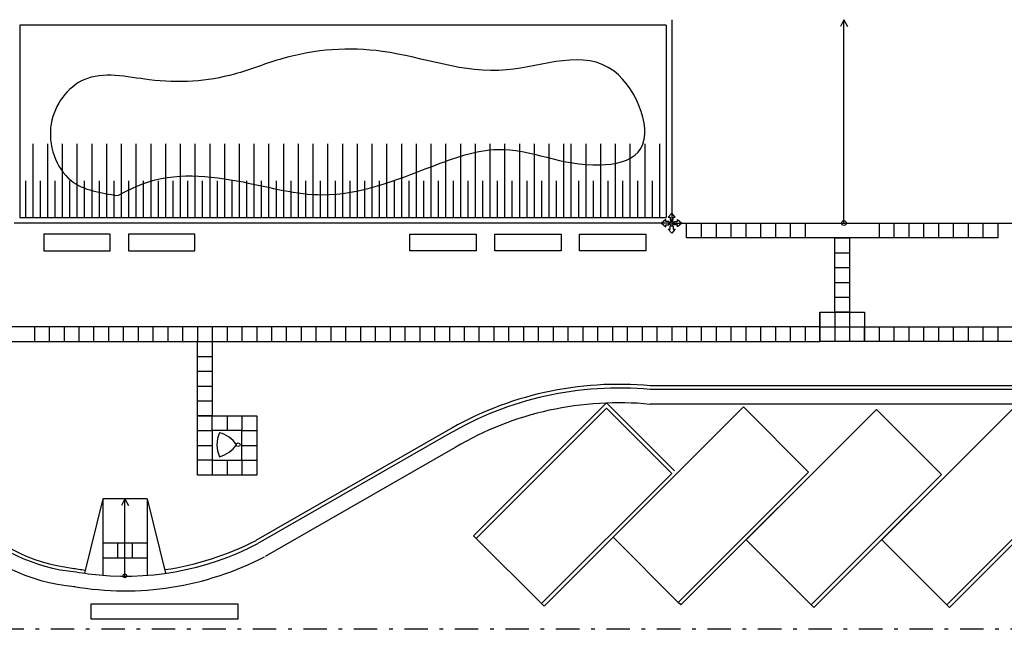
# Model space of a CAD drawing. Units: millimetres. Extents: x 2846 to 14868, y -7944 to 9827.
# Drawn here: x 8310 to 8337, y -1117 to -1100 of the extents above; entities that cross this region are included whole.
import ezdxf

# ---------------------------------------------------------------- set-up
doc = ezdxf.new("R2010")
doc.units = ezdxf.units.MM
doc.header["$LTSCALE"] = 0.1
doc.linetypes.add('DASHDOT2', pattern=[12.7, 6.35, -3.175, 0, -3.175])
for name, color, linetype in [('ARQ_CO-alvvista', 2, 'Continuous'), ('ARQ_CO-mobiliário urbano', 2, 'Continuous'), ('ARQ_CO-piso', 1, 'Continuous'), ('ARQ_CO-piso tátil praça', 1, 'Continuous'), ('ARQ_CO-vegetação', 9, 'Continuous'), ('ARQ_EX-passeio', 2, 'Continuous'), ('ARQ_EX-piso', 1, 'Continuous'), ('ARQ_EX-sarjeta', 1, 'Continuous'), ('ARQ_S-Interromp', 2, 'DASHDOT2'), ('ARQ_S-Simbologia-02', 2, 'Continuous')]:
    doc.layers.add(name, color=color, linetype=linetype)

msp = doc.modelspace()

# ---------------------------------------------------------------- hatches: boundary and pattern name
at = {"layer": 'ARQ_CO-vegetação'}
h = msp.add_hatch(dxfattribs=at)
h.set_pattern_fill('AR-SAND', color=256, scale=0.3, style=0)
h.set_pattern_definition([(37.5, (8310.299, -1105.56), (-0.48, 14.6824), [0, -11.5824, 0, -12.954, 0, -12.3825]), (7.5, (8310.299, -1105.56), (13.486, 21.505), [0, -6.2484, 0, -10.4394, 0, -4.0005]), (327.5, (8300.926, -1105.56), (23.73, 0.043), [0, -3.81, 0, -13.716, 0, -17.907]), (317.5, (8300.926, -1105.56), (22.907, 6.688), [0, -1.905, 0, -8.9916, 0, -10.287])])
h.paths.add_polyline_path([(8328.999, -1100.34), (8310.299, -1100.34), (8310.299, -1105.56), (8328.999, -1105.56)])
edge = h.paths.add_edge_path(flags=16)
edge.add_spline(control_points=[(8313.004, -1104.982), (8312.513, -1104.911), (8311.421, -1104.753), (8310.777, -1102.93), (8312.019, -1101.289), (8314.123, -1101.818), (8316.035, -1101.698), (8318.129, -1100.84), (8320.846, -1100.649), (8323.815, -1101.919), (8327.214, -1100.357), (8328.564, -1103.806), (8326.035, -1104.337), (8324.188, -1103.317), (8321.545, -1104.303), (8319.154, -1105.256), (8316.427, -1104.486), (8314.329, -1104.284), (8313.244, -1104.855), (8313.004, -1104.982)], knot_values=[0, 0, 0, 0, 140.547465, 312.368778, 468.90775, 655.573386, 899.589549, 1044.587184, 1329.36581, 1687.792944, 1994.787983, 2235.940069, 2351.41984, 2646.975437, 2839.875806, 3162.685671, 3392.841045, 3676.926314, 3757.735547, 3757.735547, 3757.735547, 3757.735547], degree=3, periodic=0)

# ---------------------------------------------------------------- linework, layer by layer
at = {"layer": 'ARQ_CO-alvvista', "color": 3}
for p, q in [((8327.979, -1100.19), (8327.979, -1105.71)), ((8327.829, -1100.34), (8310.299, -1100.34)), ((8310.299, -1100.34), (8310.299, -1105.56)), ((8327.829, -1100.34), (8327.829, -1105.56)), ((8310.299, -1105.56), (8327.829, -1105.56)), ((8327.979, -1105.71), (8310.149, -1105.71))]:
    msp.add_line(p, q, dxfattribs=at)
at = {"layer": 'ARQ_CO-mobiliário urbano'}
for points in [[(8310.949, -1106.01), (8310.949, -1106.46), (8312.749, -1106.46), (8312.749, -1106.01)], [(8310.949, -1106.01), (8310.949, -1106.46), (8312.749, -1106.46), (8312.749, -1106.01)], [(8313.249, -1106.01), (8313.249, -1106.46), (8315.049, -1106.46), (8315.049, -1106.01)], [(8322.679, -1106.01), (8322.679, -1106.46), (8320.879, -1106.46), (8320.879, -1106.01)], [(8324.979, -1106.01), (8324.979, -1106.46), (8323.179, -1106.46), (8323.179, -1106.01)], [(8327.279, -1106.01), (8327.279, -1106.46), (8325.479, -1106.46), (8325.479, -1106.01)], [(8327.279, -1106.01), (8327.279, -1106.46), (8325.479, -1106.46), (8325.479, -1106.01)]]:
    msp.add_lwpolyline(points, close=True, dxfattribs=at)
msp.add_circle((8316.224, -1111.722), 0.05, dxfattribs=at)
for centre, radius, start, end in [((8316.385, -1111.723), 0.743, 154.0557, 205.9443), ((8315.514, -1112.169), 0.797, 34.1207, 75.2593), ((8315.498, -1111.259), 0.819, 285.5035, 325.5888)]:
    msp.add_arc(centre, radius, start, end, dxfattribs=at)
at = {"layer": 'ARQ_CO-piso', "color": 2}
for p, q in [((8327.979, -1105.71), (8337.225, -1105.71)), ((8312.549, -1113.188), (8312.052, -1115.209)), ((8313.749, -1113.188), (8312.549, -1113.188)), ((8312.549, -1113.188), (8312.549, -1115.264)), ((8313.749, -1113.188), (8313.749, -1115.265)), ((8313.749, -1113.188), (8314.253, -1115.21))]:
    msp.add_line(p, q, dxfattribs=at)
at = {"layer": 'ARQ_CO-piso tátil praça'}
for p, q in [((8328.783, -1105.71), (8328.783, -1106.112)), ((8329.185, -1105.71), (8329.185, -1106.112)), ((8329.587, -1105.71), (8329.587, -1106.112)), ((8329.989, -1105.71), (8329.989, -1106.112)), ((8330.391, -1105.71), (8330.391, -1106.112)), ((8330.793, -1105.71), (8330.793, -1106.112)), ((8331.195, -1105.71), (8331.195, -1106.112)), ((8331.597, -1105.71), (8331.597, -1106.112)), ((8333.607, -1105.71), (8333.607, -1106.112)), ((8334.009, -1105.71), (8334.009, -1106.112)), ((8334.411, -1105.71), (8334.411, -1106.112)), ((8334.813, -1105.71), (8334.813, -1106.112)), ((8335.215, -1105.71), (8335.215, -1106.112)), ((8335.617, -1105.71), (8335.617, -1106.112)), ((8336.019, -1105.71), (8336.019, -1106.112)), ((8336.421, -1105.71), (8336.421, -1106.112)), ((8332.401, -1106.514), (8332.803, -1106.514)), ((8332.401, -1106.916), (8332.803, -1106.916)), ((8332.401, -1107.318), (8332.803, -1107.318)), ((8332.401, -1107.72), (8332.803, -1107.72)), ((8331.999, -1108.122), (8331.999, -1108.524)), ((8332.401, -1108.122), (8332.401, -1108.926)), ((8332.401, -1108.122), (8332.803, -1108.122)), ((8332.803, -1108.122), (8332.803, -1108.926)), ((8333.205, -1108.122), (8333.205, -1108.524)), ((8310.693, -1108.524), (8310.693, -1108.926)), ((8311.095, -1108.524), (8311.095, -1108.926)), ((8311.497, -1108.524), (8311.497, -1108.926)), ((8311.899, -1108.524), (8311.899, -1108.926)), ((8312.301, -1108.524), (8312.301, -1108.926)), ((8312.703, -1108.524), (8312.703, -1108.926)), ((8313.105, -1108.524), (8313.105, -1108.926)), ((8313.507, -1108.524), (8313.507, -1108.926)), ((8313.909, -1108.524), (8313.909, -1108.926)), ((8314.311, -1108.524), (8314.311, -1108.926)), ((8314.713, -1108.524), (8314.713, -1108.926)), ((8315.115, -1108.524), (8315.115, -1108.926)), ((8315.517, -1108.524), (8315.517, -1108.926)), ((8315.919, -1108.524), (8315.919, -1108.926)), ((8316.321, -1108.524), (8316.321, -1108.926)), ((8316.723, -1108.524), (8316.723, -1108.926)), ((8317.125, -1108.524), (8317.125, -1108.926)), ((8317.527, -1108.524), (8317.527, -1108.926)), ((8317.929, -1108.524), (8317.929, -1108.926)), ((8318.331, -1108.524), (8318.331, -1108.926)), ((8318.733, -1108.524), (8318.733, -1108.926)), ((8319.135, -1108.524), (8319.135, -1108.926)), ((8319.537, -1108.524), (8319.537, -1108.926)), ((8319.939, -1108.524), (8319.939, -1108.926)), ((8320.341, -1108.524), (8320.341, -1108.926)), ((8320.743, -1108.524), (8320.743, -1108.926)), ((8321.145, -1108.524), (8321.145, -1108.926)), ((8321.547, -1108.524), (8321.547, -1108.926)), ((8321.949, -1108.524), (8321.949, -1108.926)), ((8322.351, -1108.524), (8322.351, -1108.926)), ((8322.753, -1108.524), (8322.753, -1108.926)), ((8323.155, -1108.524), (8323.155, -1108.926)), ((8323.557, -1108.524), (8323.557, -1108.926)), ((8323.959, -1108.524), (8323.959, -1108.926)), ((8324.361, -1108.524), (8324.361, -1108.926)), ((8324.763, -1108.524), (8324.763, -1108.926)), ((8325.165, -1108.524), (8325.165, -1108.926)), ((8325.567, -1108.524), (8325.567, -1108.926)), ((8325.969, -1108.524), (8325.969, -1108.926)), ((8326.371, -1108.524), (8326.371, -1108.926)), ((8326.773, -1108.524), (8326.773, -1108.926)), ((8327.175, -1108.524), (8327.175, -1108.926)), ((8327.577, -1108.524), (8327.577, -1108.926)), ((8327.979, -1108.524), (8327.979, -1108.926)), ((8328.381, -1108.524), (8328.381, -1108.926)), ((8328.783, -1108.524), (8328.783, -1108.926)), ((8329.185, -1108.524), (8329.185, -1108.926)), ((8329.587, -1108.524), (8329.587, -1108.926)), ((8329.989, -1108.524), (8329.989, -1108.926)), ((8330.391, -1108.524), (8330.391, -1108.926)), ((8330.793, -1108.524), (8330.793, -1108.926)), ((8331.195, -1108.524), (8331.195, -1108.926)), ((8331.597, -1108.524), (8331.597, -1108.926)), ((8331.999, -1108.524), (8333.205, -1108.524)), ((8331.999, -1108.524), (8331.999, -1108.926)), ((8333.607, -1108.524), (8333.607, -1108.926)), ((8334.009, -1108.524), (8334.009, -1108.926)), ((8334.411, -1108.524), (8334.411, -1108.926)), ((8334.813, -1108.524), (8334.813, -1108.926)), ((8335.215, -1108.524), (8335.215, -1108.926)), ((8335.617, -1108.524), (8335.617, -1108.926)), ((8336.019, -1108.524), (8336.019, -1108.926)), ((8336.421, -1108.524), (8336.421, -1108.926)), ((8336.823, -1108.524), (8336.823, -1108.926)), ((8315.115, -1109.328), (8315.517, -1109.328)), ((8315.115, -1109.73), (8315.517, -1109.73)), ((8315.115, -1110.132), (8315.517, -1110.132)), ((8315.115, -1110.534), (8315.517, -1110.534)), ((8315.517, -1111.338), (8315.517, -1110.936)), ((8315.919, -1110.936), (8315.919, -1111.338)), ((8316.321, -1110.936), (8316.321, -1111.338)), ((8315.115, -1111.338), (8315.517, -1111.338)), ((8316.321, -1111.338), (8316.723, -1111.338)), ((8315.115, -1111.74), (8315.517, -1111.74)), ((8316.321, -1111.74), (8316.723, -1111.74)), ((8315.517, -1112.142), (8315.115, -1112.142)), ((8315.517, -1112.142), (8315.517, -1112.544)), ((8315.919, -1112.142), (8315.919, -1112.544)), ((8316.321, -1112.142), (8316.321, -1112.544)), ((8316.321, -1112.142), (8316.723, -1112.142)), ((8312.549, -1114.388), (8313.749, -1114.388)), ((8312.949, -1114.388), (8312.949, -1114.788)), ((8313.349, -1114.388), (8313.349, -1114.788)), ((8312.549, -1114.788), (8313.749, -1114.788))]:
    msp.add_line(p, q, dxfattribs=at)
for points in [[(8328.381, -1105.71), (8336.823, -1105.71), (8336.823, -1106.112), (8328.381, -1106.112)], [(8332.401, -1106.112), (8332.803, -1106.112), (8332.803, -1108.122), (8332.401, -1108.122)], [(8331.999, -1108.122), (8333.205, -1108.122), (8333.205, -1108.926), (8331.999, -1108.926)], [(8331.999, -1108.524), (8309.889, -1108.524), (8309.889, -1108.926), (8331.999, -1108.926)], [(8333.205, -1108.524), (8356.923, -1108.524), (8356.923, -1108.926), (8333.205, -1108.926)], [(8315.115, -1108.926), (8315.517, -1108.926), (8315.517, -1110.936), (8315.115, -1110.936)], [(8315.115, -1110.936), (8316.723, -1110.936), (8316.723, -1112.544), (8315.115, -1112.544)], [(8316.321, -1111.338), (8315.517, -1111.338), (8315.517, -1112.142), (8316.321, -1112.142)]]:
    msp.add_lwpolyline(points, close=True, dxfattribs=at)
at = {"layer": 'ARQ_CO-vegetação', "color": 1}
for p, q in [((8310.657, -1105.56), (8310.657, -1103.56)), ((8311.057, -1105.56), (8311.057, -1103.56)), ((8311.457, -1105.56), (8311.457, -1103.56)), ((8311.857, -1105.56), (8311.857, -1103.56)), ((8312.257, -1105.56), (8312.257, -1103.56)), ((8312.657, -1105.56), (8312.657, -1103.56)), ((8313.057, -1105.56), (8313.057, -1103.56)), ((8313.457, -1105.56), (8313.457, -1103.56)), ((8313.857, -1105.56), (8313.857, -1103.56)), ((8314.257, -1105.56), (8314.257, -1103.56)), ((8314.657, -1105.56), (8314.657, -1103.56)), ((8315.057, -1105.56), (8315.057, -1103.56)), ((8315.457, -1105.56), (8315.457, -1103.56)), ((8315.857, -1105.56), (8315.857, -1103.56)), ((8316.257, -1105.56), (8316.257, -1103.56)), ((8316.657, -1105.56), (8316.657, -1103.56)), ((8317.057, -1105.56), (8317.057, -1103.56)), ((8317.457, -1105.56), (8317.457, -1103.56)), ((8317.857, -1105.56), (8317.857, -1103.56)), ((8317.857, -1105.56), (8317.857, -1103.56)), ((8318.257, -1105.56), (8318.257, -1103.56)), ((8318.657, -1105.56), (8318.657, -1103.56)), ((8319.057, -1105.56), (8319.057, -1103.56)), ((8319.457, -1105.56), (8319.457, -1103.56)), ((8319.857, -1105.56), (8319.857, -1103.56)), ((8320.257, -1105.56), (8320.257, -1103.56)), ((8320.657, -1105.56), (8320.657, -1103.56)), ((8321.057, -1105.56), (8321.057, -1103.56)), ((8321.457, -1105.56), (8321.457, -1103.56)), ((8321.857, -1105.56), (8321.857, -1103.56)), ((8322.257, -1105.56), (8322.257, -1103.56)), ((8322.657, -1105.56), (8322.657, -1103.56)), ((8323.057, -1105.56), (8323.057, -1103.56)), ((8323.457, -1105.56), (8323.457, -1103.56)), ((8323.857, -1105.56), (8323.857, -1103.56)), ((8324.257, -1105.56), (8324.257, -1103.56)), ((8324.657, -1105.56), (8324.657, -1103.56)), ((8325.057, -1105.56), (8325.057, -1103.56)), ((8325.257, -1105.56), (8325.257, -1103.56)), ((8325.657, -1105.56), (8325.657, -1103.56)), ((8326.057, -1105.56), (8326.057, -1103.56)), ((8326.457, -1105.56), (8326.457, -1103.56)), ((8326.857, -1105.56), (8326.857, -1103.56)), ((8327.257, -1105.56), (8327.257, -1103.56)), ((8327.657, -1105.56), (8327.657, -1103.56)), ((8310.457, -1105.56), (8310.457, -1104.56)), ((8310.857, -1105.56), (8310.857, -1104.56)), ((8311.257, -1105.56), (8311.257, -1104.56)), ((8311.657, -1105.56), (8311.657, -1104.56)), ((8312.057, -1105.56), (8312.057, -1104.56)), ((8312.457, -1105.56), (8312.457, -1104.56)), ((8312.857, -1105.56), (8312.857, -1104.56)), ((8313.257, -1105.56), (8313.257, -1104.56)), ((8313.657, -1105.56), (8313.657, -1104.56)), ((8314.057, -1105.56), (8314.057, -1104.56)), ((8314.457, -1105.56), (8314.457, -1104.56)), ((8314.857, -1105.56), (8314.857, -1104.56)), ((8315.257, -1105.56), (8315.257, -1104.56)), ((8315.657, -1105.56), (8315.657, -1104.56)), ((8316.057, -1105.56), (8316.057, -1104.56)), ((8316.457, -1105.56), (8316.457, -1104.56)), ((8316.857, -1105.56), (8316.857, -1104.56)), ((8317.257, -1105.56), (8317.257, -1104.56)), ((8317.657, -1105.56), (8317.657, -1104.56)), ((8317.657, -1105.56), (8317.657, -1104.56)), ((8318.057, -1105.56), (8318.057, -1104.56)), ((8318.457, -1105.56), (8318.457, -1104.56)), ((8318.857, -1105.56), (8318.857, -1104.56)), ((8319.257, -1105.56), (8319.257, -1104.56)), ((8319.657, -1105.56), (8319.657, -1104.56)), ((8320.057, -1105.56), (8320.057, -1104.56)), ((8320.457, -1105.56), (8320.457, -1104.56)), ((8320.857, -1105.56), (8320.857, -1104.56)), ((8321.257, -1105.56), (8321.257, -1104.56)), ((8321.657, -1105.56), (8321.657, -1104.56)), ((8322.057, -1105.56), (8322.057, -1104.56)), ((8322.457, -1105.56), (8322.457, -1104.56)), ((8322.857, -1105.56), (8322.857, -1104.56)), ((8323.257, -1105.56), (8323.257, -1104.56)), ((8323.657, -1105.56), (8323.657, -1104.56)), ((8324.057, -1105.56), (8324.057, -1104.56)), ((8324.457, -1105.56), (8324.457, -1104.56)), ((8324.857, -1105.56), (8324.857, -1104.56)), ((8325.057, -1105.56), (8325.057, -1104.56)), ((8325.457, -1105.56), (8325.457, -1104.56)), ((8325.857, -1105.56), (8325.857, -1104.56)), ((8326.257, -1105.56), (8326.257, -1104.56)), ((8326.657, -1105.56), (8326.657, -1104.56)), ((8327.057, -1105.56), (8327.057, -1104.56)), ((8327.457, -1105.56), (8327.457, -1104.56))]:
    msp.add_line(p, q, dxfattribs=at)
at = {"layer": 'ARQ_CO-vegetação'}
msp.add_spline([(8312.961, -1104.961), (8311.689, -1104.555), (8311.149, -1103.015), (8312.036, -1101.821), (8313.809, -1101.821), (8316.122, -1101.667), (8317.433, -1101.243), (8320.131, -1101.051), (8323.499, -1101.555), (8326.415, -1101.59), (8327.071, -1103.785), (8326.03, -1104.132), (8323.254, -1103.708), (8321.481, -1104.17), (8318.512, -1104.94), (8316.354, -1104.594), (8313.655, -1104.632), (8312.961, -1104.961)], degree=3, dxfattribs=at)
msp.add_spline([(8312.961, -1104.961), (8311.689, -1104.555), (8311.149, -1103.015), (8312.036, -1101.821), (8313.809, -1101.821), (8316.122, -1101.667), (8317.433, -1101.243), (8320.131, -1101.051), (8323.499, -1101.555), (8326.415, -1101.59), (8327.071, -1103.785), (8326.03, -1104.132), (8323.254, -1103.708), (8321.481, -1104.17), (8318.512, -1104.94), (8316.354, -1104.594), (8313.655, -1104.632), (8312.961, -1104.961)], degree=3, dxfattribs=at)
at = {"layer": 'ARQ_EX-passeio'}
for p, q in [((8344.439, -1110.121), (8327.399, -1110.124)), ((8344.444, -1110.221), (8327.399, -1110.224)), ((8321.857, -1111.362), (8316.701, -1114.319)), ((8321.906, -1111.449), (8316.751, -1114.406))]:
    msp.add_line(p, q, dxfattribs=at)
for centre, radius, start, end in [((8326.537, -1119.29), 9.206, 84.5709, 120.5648), ((8326.537, -1119.29), 9.106, 84.5709, 120.5648), ((8312.281, -1110.35), 4.845, 184.9259, 264.633), ((8312.3, -1110.341), 4.765, 185.0612, 262.9308), ((8313.154, -1107.51), 7.777, 262.5947, 297.5486), ((8313.154, -1107.51), 7.677, 278.047, 297.5486), ((8313.054, -1107.51), 7.677, 259.9496, 262.6592), ((8313.154, -1107.51), 7.777, 260.1828, 262.5947)]:
    msp.add_arc(centre, radius, start, end, dxfattribs=at)
at = {"layer": 'ARQ_EX-piso'}
for points in [[(8322.608, -1114.196), (8326.215, -1110.589), (8328.053, -1112.428)], [(8331.694, -1112.464), (8329.926, -1110.696), (8324.518, -1116.105), (8324.447, -1116.034)], [(8327.982, -1112.499), (8326.215, -1110.731), (8322.679, -1114.266), (8322.608, -1114.196)], [(8335.302, -1112.533), (8333.534, -1110.765), (8328.229, -1116.07), (8328.159, -1115.999)], [(8338.979, -1112.532), (8338.979, -1112.532), (8337.211, -1110.764), (8331.838, -1116.137), (8331.766, -1116.068)], [(8342.656, -1112.531), (8342.656, -1112.531), (8340.889, -1110.763), (8335.515, -1116.137), (8335.443, -1116.067)], [(8324.447, -1116.034), (8327.982, -1112.499)], [(8328.159, -1115.999), (8331.694, -1112.464)], [(8331.766, -1116.068), (8335.301, -1112.532)], [(8335.443, -1116.067), (8338.979, -1112.532)]]:
    msp.add_lwpolyline(points, dxfattribs=at)
for points in [[(8328.159, -1115.999), (8326.391, -1114.232), (8329.926, -1110.696), (8331.694, -1112.464)], [(8324.447, -1116.034), (8322.679, -1114.266), (8326.215, -1110.731), (8327.982, -1112.499)], [(8331.766, -1116.069), (8329.999, -1114.301), (8333.534, -1110.765), (8335.302, -1112.533)], [(8335.443, -1116.067), (8333.675, -1114.299), (8337.211, -1110.764), (8338.979, -1112.532)], [(8312.222, -1116.448), (8316.222, -1116.448), (8316.222, -1116.048), (8312.222, -1116.048)]]:
    msp.add_lwpolyline(points, close=True, dxfattribs=at)
at = {"layer": 'ARQ_EX-sarjeta', "ltscale": 10}
for p, q in [((8344.466, -1110.621), (8327.399, -1110.624)), ((8322.106, -1111.796), (8316.95, -1114.753))]:
    msp.add_line(p, q, dxfattribs=at)
for centre, radius, start, end in [((8326.537, -1119.29), 8.706, 84.3316, 120.5648), ((8312.281, -1110.35), 5.245, 184.9259, 264.633), ((8313.154, -1107.51), 8.177, 260.1828, 297.5486)]:
    msp.add_arc(centre, radius, start, end, dxfattribs=at)
at = {"layer": 'ARQ_S-Interromp'}
msp.add_line((8372.055, -1116.731), (8293.206, -1116.731), dxfattribs=at)
at = {"layer": 'ARQ_S-Simbologia-02', "ltscale": 0.1}
for p, q in [((8332.649, -1100.19), (8332.559, -1100.376)), ((8332.649, -1100.19), (8332.746, -1100.374)), ((8313.149, -1113.188), (8313.059, -1113.373)), ((8313.149, -1115.288), (8313.149, -1113.188)), ((8313.149, -1113.188), (8313.246, -1113.372))]:
    msp.add_line(p, q, dxfattribs=at)
at = {"layer": 'ARQ_S-Simbologia-02'}
msp.add_line((8332.649, -1105.71), (8332.649, -1100.19), dxfattribs=at)
for points in [[(8327.706, -1105.71), (8327.818, -1105.808), (8327.818, -1105.752), (8327.902, -1105.752), (8327.902, -1105.668), (8327.818, -1105.668), (8327.818, -1105.612)], [(8327.979, -1105.437), (8327.881, -1105.549), (8327.937, -1105.549), (8327.937, -1105.633), (8328.021, -1105.633), (8328.021, -1105.549), (8328.077, -1105.549)], [(8328.252, -1105.71), (8328.14, -1105.808), (8328.14, -1105.752), (8328.056, -1105.752), (8328.056, -1105.668), (8328.14, -1105.668), (8328.14, -1105.612)], [(8327.979, -1105.983), (8327.881, -1105.871), (8327.937, -1105.871), (8327.937, -1105.787), (8328.021, -1105.787), (8328.021, -1105.871), (8328.077, -1105.871)]]:
    msp.add_lwpolyline(points, close=True, dxfattribs=at)
for centre, radius in [((8332.649, -1105.71), 0.0637), ((8327.979, -1105.71), 0.0518)]:
    msp.add_circle(centre, radius, dxfattribs=at)
at = {"layer": 'ARQ_S-Simbologia-02', "ltscale": 0.1}
msp.add_circle((8313.149, -1115.28), 0.05, dxfattribs=at)

doc.saveas('drawing.dxf')
